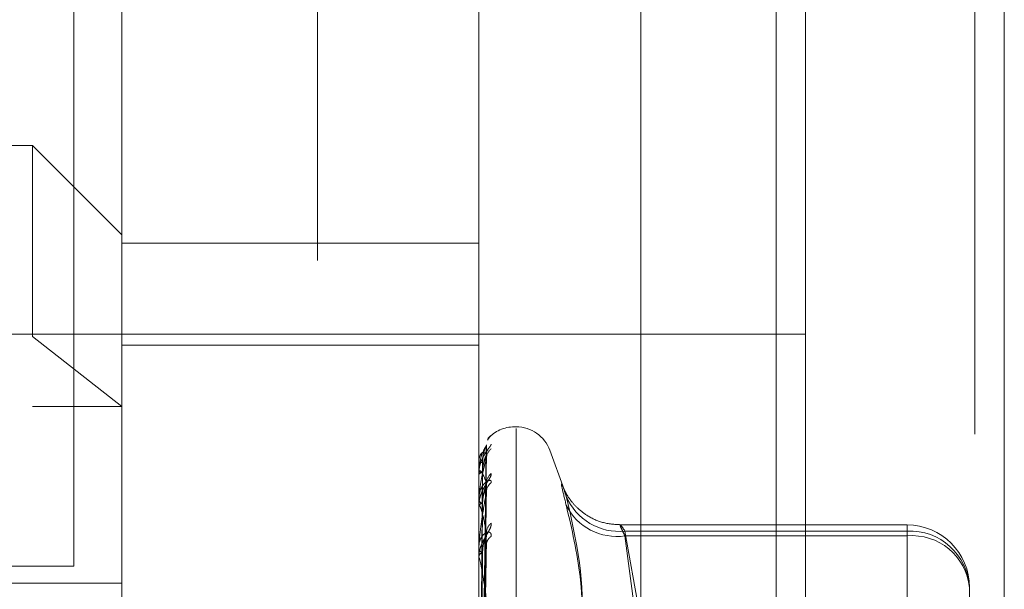
# Model space of a CAD drawing. Units: inches. Extents: x 0 to 23.4, y 0 to 16.5.
# Drawn here: x 11.7 to 11.8, y 6.5 to 6.6 of the extents above; entities that cross this region are included whole.
import ezdxf

# ---------------------------------------------------------------- set-up
doc = ezdxf.new("R2010")
doc.units = ezdxf.units.IN
doc.header["$MEASUREMENT"] = 0
doc.linetypes.add('HIDDEN', pattern=[0.07500000000000001, 0.05, -0.025])

msp = doc.modelspace()

# ---------------------------------------------------------------- linework, layer by layer
at = {"color": 7, "linetype": 'Continuous', "lineweight": 15}
for p, q in [((11.7507384073, 9.9263546017), (11.7507384073, 5.9637046017)), ((11.7726634073, 9.9263546017), (11.7726634073, 5.9637046017)), ((11.7325777292, 9.9071940678), (11.7325777292, 5.9828651356))]:
    msp.add_line(p, q, dxfattribs=at)
at = {"color": 7, "linetype": 'HIDDEN', "lineweight": 0}
for p, q in [((11.7694134073, 5.9637046017), (11.7694134073, 9.9263546017)), ((11.7726634073, 9.9263546017), (11.7726634073, 5.9637046017)), ((11.6969027292, 5.9828651356), (11.6969027292, 9.9071940678)), ((11.7474884073, 6.2340921017), (11.7474884073, 9.6559671017)), ((11.7125277292, 6.4391546011), (11.7125277292, 7.0291546011)), ((11.6700277292, 6.5491546011), (11.6700277292, 6.9191546011)), ((11.6753180835, 6.5847720195), (11.6753180835, 6.6334848384)), ((11.7146881622, 6.5847720195), (11.7146881622, 6.6334848384)), ((11.6654755638, 6.5955205466), (11.6261054851, 6.5955205466)), ((11.6654755638, 6.5744776545), (11.6654755638, 6.5955205466)), ((11.6753180835, 6.5856780269), (11.6654755638, 6.5955205466)), ((11.6753180835, 6.5847720195), (11.7146881622, 6.5847720195)), ((11.6753180835, 6.5419367163), (11.6753180835, 6.5847720195)), ((11.7146881622, 6.5419367163), (11.7146881622, 6.5847720195)), ((11.7507384073, 6.574742971), (11.6610937463, 6.574742971)), ((11.6753180835, 6.5667606794), (11.6654755638, 6.5744776545)), ((11.6654755638, 6.4375975773), (11.6654755638, 6.5744776545)), ((11.6753180835, 6.573527327), (11.7146881622, 6.573527327)), ((11.6654755638, 6.5667606794), (11.6753180835, 6.5667606794)), ((11.7188212034, 6.5645166096), (11.7186251701, 6.5645166096)), ((11.7186251701, 6.4318348079), (11.7186251701, 6.5644627504)), ((11.7188212034, 6.5643243955), (11.7188212034, 6.431696453)), ((11.7150415056, 6.5275961344), (11.7155241815, 6.5624193464)), ((11.7155430809, 6.5624471489), (11.7155459385, 6.5625296182)), ((11.7150413028, 6.5271946833), (11.7155238124, 6.5614118974)), ((11.7150417066, 6.5269300439), (11.715524548, 6.5611006373)), ((11.7240962727, 6.5575975088), (11.7225207807, 6.5619261377)), ((11.7225207807, 6.4344177851), (11.7225207807, 6.5617414183)), ((11.7146881622, 6.5605693846), (11.7146881622, 6.5605720668)), ((11.7146937803, 6.5605669253), (11.7146937803, 6.5592731341)), ((11.7146881622, 6.5596539782), (11.7146881622, 6.5596264085)), ((11.7146881622, 6.5592262473), (11.7146881622, 6.5592590846)), ((11.7146937803, 6.5591994851), (11.7146937803, 6.5557489659)), ((11.7150410825, 6.5257401628), (11.7155234118, 6.5581146594)), ((11.7150419211, 6.5252204384), (11.7155249399, 6.5575033879)), ((11.7146881622, 6.5565131135), (11.7146881622, 6.5564562883)), ((11.7146881622, 6.555673111), (11.7146881622, 6.5557349165)), ((11.7146937803, 6.5556230131), (11.7146937803, 6.5501409845)), ((11.7619322567, 6.5536981752), (11.7303448667, 6.5536981752)), ((11.7619322567, 6.5524960031), (11.7619322567, 6.5536878277)), ((11.7150408229, 6.5232850033), (11.7155229404, 6.552646654)), ((11.7619322567, 6.5530197152), (11.7308186237, 6.5530197152)), ((11.7308186237, 6.5530197152), (11.7325777292, 6.5430897867)), ((11.7308186237, 6.5524960031), (11.7619322567, 6.5524960031)), ((11.7325777292, 6.539256258), (11.7308186237, 6.5524960031)), ((11.7619322567, 6.5318723987), (11.7619322567, 6.5530197152)), ((11.7619322567, 6.5524960031), (11.7619322567, 6.5249145099)), ((11.7150421688, 6.5225289528), (11.7155253933, 6.5517574612)), ((11.7146881622, 6.5512603094), (11.7146881622, 6.5511762824)), ((11.6112777292, 6.5491546011), (11.6700277292, 6.5491546011)), ((11.7146881622, 6.5500383952), (11.7146881622, 6.550126935)), ((11.7146937803, 6.5499667722), (11.7146937803, 6.5426518769)), ((11.6753180835, 6.5472922001), (11.6142944614, 6.5472922001)), ((11.7688220205, 6.5468084115), (11.7688220205, 6.5418850827))]:
    msp.add_line(p, q, dxfattribs=at)
at = {"color": 8, "linetype": 'Continuous', "lineweight": 15}
msp.add_line((11.7474884073, 7.8279695974), (11.7474884073, 6.2340921017), dxfattribs=at)
at = {"color": 7, "linetype": 'HIDDEN', "lineweight": 0}
for centre, radius, start, end in [((11.7186251701, 6.5605796017), 0.0039370078740149, 90, 137.9271927723), ((11.7188212034, 6.5605796017), 0.0039370078740167, 20, 90), ((11.7169960725, 6.5624413105), 0.0014523976830583, 130.8001429353, 155.8043357425), ((11.7169011002, 6.5610430852), 0.0013580594322606, 128.9675682889, 179.5592790466), ((11.7170175313, 6.5615044881), 0.001474483441716, 163.3548789335, 179.6165637789), ((11.7150455798, 6.5555021678), 0.0050824819749011, 89.3333829032, 94.0325638074), ((11.7146937297, 6.5605744565), 7.531332416e-06, 222.3332117057, 270.3849138421), ((11.7150806984, 6.5599557611), 0.0005124039351894, 219.9979124958, 272.6860574064), ((11.7150906032, 6.5589707222), 0.0004950874740805, 88.3670562178, 144.3771356238), ((11.7147568385, 6.5592266934), 6.86777406359e-05, 180.3721482453, 203.3391871852), ((11.7169766571, 6.5582684277), 0.0014337218485949, 130.4204800543, 179.1832390303), ((11.7167453842, 6.5573644734), 0.0012024598098399, 125.5040419379, 179.0756448447), ((11.730171468, 6.5592960202), 0.0063095812112179, 202.5518723594, 275.8870166301), ((11.7151909279, 6.5566019641), 0.0005234450965011, 196.1588879543, 260.5196260164), ((11.7152093185, 6.5556002494), 0.0005382741134673, 101.2060482718, 165.5116590433), ((11.7149162248, 6.5556733223), 0.0002280626791613, 180.0530873239, 192.7439258754), ((11.7299081855, 6.5586483762), 0.0062193723058162, 206.5434881343, 278.4176321498), ((11.716860281, 6.5528516245), 0.0013176818884149, 128.1099895879, 178.45053054), ((11.7619322567, 6.5468084115), 0.0068897637795278, 0, 90), ((11.7165537267, 6.5515344488), 0.0010112993523239, 120.0676531172, 177.939963305), ((11.7622547841, 6.5464506544), 0.006576973736542, 3.1181652898, 92.8108481544), ((11.762480902, 6.5461438004), 0.0063758522213163, 5.98331145, 94.9364356303), ((11.7153604763, 6.5512580423), 0.0006772672260096, 186.9336737433, 247.8122680543), ((11.7153847179, 6.5500505253), 0.0007007341029202, 113.5525665989, 173.7398808096), ((11.7151490542, 6.5500385155), 0.0004608920132498, 180.0149473026, 188.9551759867)]:
    msp.add_arc(centre, radius, start, end, dxfattribs=at)
for points, knots in [([(11.71590455139559, 6.563422100305724), (11.71589105242834, 6.563410117881813), (11.71586541439446, 6.56338736015638), (11.71579661224201, 6.563320644149623), (11.71574224680477, 6.563254041849249), (11.71570925396891, 6.563213622809589)], [0, 0, 0, 0, 0.3041877980944646, 0.5777313872619382, 1, 1, 1, 1]), ([(11.71604704321669, 6.563540765981007), (11.71605772683571, 6.563553473474214), (11.71606978643362, 6.563567817607818), (11.71601060582433, 6.56352061418646), (11.71595329904606, 6.563467381962342), (11.71590455139559, 6.563422100305724)], [0, 0, 0, 0, 0.5369638420052713, 0.6061212046881157, 0.9999999999999999, 0.9999999999999999, 0.9999999999999999, 0.9999999999999999]), ([(11.71604704321668, 6.562616615699097), (11.71605802158859, 6.562594068853743), (11.71607041390159, 6.562568618125037), (11.71600143182225, 6.562441436381567), (11.71591955472438, 6.562326939350099), (11.71572418454386, 6.562063848065993), (11.71544144612208, 6.56167888031427), (11.71505537374102, 6.560995346213332), (11.714750563838, 6.560161024296271), (11.71470923056121, 6.559563601777769), (11.71468816223411, 6.55925908459422)], [0, 0, 0, 0, 0.1194461009599552, 0.1348299623653796, 0.2536738278692334, 0.281754655033243, 0.4371652095502102, 0.6109336935288052, 0.8016857882131532, 1, 1, 1, 1]), ([(11.71554308091206, 6.56244714888912), (11.71538949885701, 6.562214767465746), (11.7151318215965, 6.561824882016242), (11.71485254901952, 6.560922043787302), (11.71472651153333, 6.560166149613955), (11.71470195488449, 6.559900786899546), (11.71469486975467, 6.559773191384996), (11.7146941147244, 6.559705772679719), (11.71469378029795, 6.559675910832294)], [0, 0, 0, 0, 0.5273188798743007, 0.8847263069756577, 0.9590362595959541, 0.9800473728110168, 0.9911623590751523, 1, 1, 1, 1]), ([(11.71504380030305, 6.527588776978873), (11.71505748457801, 6.528572866860875), (11.71512590604792, 6.533493323110201), (11.71529035984246, 6.545112708164083), (11.71544541628733, 6.555748215353097), (11.71554308091206, 6.56244714888912)], [0, 0, 0, 0, 0.0846963374235445, 0.423482275747721, 1, 1, 1, 1]), ([(11.71510471139904, 6.560584305802971), (11.71512896619715, 6.56094879939083), (11.71516198994324, 6.561445070010881), (11.71533411606514, 6.562012757326481), (11.71544022198293, 6.562269338160281), (11.715510183313, 6.5624014604844), (11.71552059961915, 6.562417701818386), (11.71552167595181, 6.562419380059991)], [0, 0, 0, 0, 0.5018597504751477, 0.6832993990652897, 0.866298920612723, 0.9861844652527264, 1, 1, 1, 1]), ([(11.71552167595182, 6.562419380059991), (11.7155337140376, 6.562439332322202), (11.71555459433645, 6.562473939917214), (11.71554650606508, 6.562455119008909), (11.71554308091206, 6.562447148889209)], [0, 0, 0, 0, 0.5765284240376441, 1, 1, 1, 1]), ([(11.71554308091206, 6.561514355556042), (11.71538949885701, 6.561615721199433), (11.7151318215965, 6.561785790686331), (11.71485254901952, 6.56148279231815), (11.71472651153333, 6.560992499629841), (11.71470195488449, 6.560777153843532), (11.71469486975467, 6.560663240881762), (11.7146941147244, 6.560596490940014), (11.71469378029795, 6.560566925308815)], [0, 0, 0, 0, 0.5273188798739074, 0.8847263069756675, 0.9590362595960075, 0.980047372810975, 0.9911623590753074, 1, 1, 1, 1]), ([(11.71554308091206, 6.561053531358765), (11.71538949885701, 6.560495801738727), (11.7151318215965, 6.559560052828799), (11.71485254901952, 6.558090005665021), (11.71472651153333, 6.557095829991521), (11.71470195488449, 6.556790041248909), (11.71469486975467, 6.556653374815924), (11.71469411472441, 6.556587724034784), (11.71469378029795, 6.556558645256102)], [0, 0, 0, 0, 0.527318879873944, 0.8847263069755905, 0.959036259596158, 0.980047372811081, 0.9911623590751882, 1, 1, 1, 1]), ([(11.71504380030305, 6.527240823235848), (11.71505748457801, 6.528209304632152), (11.71512590604792, 6.533051718344508), (11.71529035984245, 6.544480487254345), (11.71544541628732, 6.554931578907839), (11.71554308091206, 6.561514355556042)], [0, 0, 0, 0, 0.0846963374234821, 0.4234822757478056, 0.9999999999999999, 0.9999999999999999, 0.9999999999999999, 0.9999999999999999]), ([(11.71504380030305, 6.526870192241905), (11.71505748457801, 6.527834323037248), (11.71512590604792, 6.532654983714571), (11.71529035984246, 6.544045030062636), (11.71544541628733, 6.554480557846817), (11.71554308091206, 6.561053531358765)], [0, 0, 0, 0, 0.084696337423435, 0.423482275747724, 0.9999999999999999, 0.9999999999999999, 0.9999999999999999, 0.9999999999999999]), ([(11.71510471139904, 6.559465608599646), (11.71512896092917, 6.559826758209907), (11.71516197750272, 6.56031847588886), (11.71533413167437, 6.560918152540617), (11.71544016985381, 6.561210004764356), (11.71551005123709, 6.561375061959543), (11.71552043366714, 6.561408718670945), (11.71552143987727, 6.561411980501179)], [0, 0, 0, 0, 0.5023369723471554, 0.6839491531416407, 0.8671226901870766, 0.9871222348112659, 1, 1, 1, 1]), ([(11.71510471139904, 6.559443920145588), (11.71512897138447, 6.559798585360813), (11.71516200219326, 6.560281474311767), (11.71533410069493, 6.560796647150296), (11.7154402733138, 6.561008701066823), (11.71551031587231, 6.561102863788979), (11.71552076612535, 6.561100836854582), (11.71552191209631, 6.561100614581692)], [0, 0, 0, 0, 0.5013832934624044, 0.6826506863713602, 0.8654764713236235, 0.9852481986902496, 1, 1, 1, 1]), ([(11.71552143987727, 6.561411980501179), (11.71553359742275, 6.561445982074773), (11.71555460603427, 6.56150473783693), (11.71554649721211, 6.561511504652344), (11.71554308091206, 6.561514355556128)], [0, 0, 0, 0, 0.5786934310246692, 1, 1, 1, 1]), ([(11.71552191209631, 6.561100614581692), (11.7155338307785, 6.561106047073114), (11.71555458272666, 6.561115505734609), (11.71554651501218, 6.561072035066199), (11.71554308091206, 6.561053531358854)], [0, 0, 0, 0, 0.5743403995742752, 1, 1, 1, 1]), ([(11.71555886355756, 6.561084212060405), (11.71555748797059, 6.561145244804858), (11.71555453359909, 6.561276325865902), (11.71558542391804, 6.561373553102954), (11.715601931374, 6.561425510298204)], [0, 0, 0, 0, 0.4656106989737464, 1, 1, 1, 1]), ([(11.71486883185423, 6.527607279397545), (11.71487567570112, 6.528591507299551), (11.71490989494317, 6.533512647899884), (11.71498769278466, 6.544505028105421), (11.71506052760388, 6.554513104948366), (11.71510471139899, 6.560584305802971)], [0, 0, 0, 0, 0.0895371415801549, 0.4476858070866758, 1, 1, 1, 1]), ([(11.71604704321668, 6.559359929581697), (11.71605802158859, 6.559302588316452), (11.71607041390159, 6.559237861878564), (11.71600143182224, 6.559043723883445), (11.71591955472438, 6.558890386238454), (11.71572418454386, 6.558568751992569), (11.71544144612208, 6.558133058946376), (11.71505537374102, 6.557420930339267), (11.714750563838, 6.556592815198941), (11.71470923056121, 6.556024564329113), (11.71468816223411, 6.555734916468393)], [0, 0, 0, 0, 0.1194461009601049, 0.1348299623648569, 0.2536738278696543, 0.2817546550331112, 0.437165209550575, 0.6109336935290236, 0.8016857882127393, 1, 1, 1, 1]), ([(11.71554308091206, 6.558288864940957), (11.71538949885701, 6.558720314032655), (11.7151318215965, 6.559444191701586), (11.71485254901952, 6.559751984344655), (11.71472651153333, 6.559545013596573), (11.71470195488449, 6.559387467896166), (11.71469486975467, 6.559291354598405), (11.7146941147244, 6.559227685936996), (11.71469378029795, 6.559199485100967)], [0, 0, 0, 0, 0.5273188798738294, 0.8847263069754719, 0.9590362595956445, 0.9800473728105656, 0.9911623590748191, 1, 1, 1, 1]), ([(11.71486883185423, 6.52710108925146), (11.71487567570112, 6.528067387771227), (11.71490989494317, 6.532898881440487), (11.71498769278466, 6.543688748260147), (11.71506052760388, 6.553508594249997), (11.71510471139899, 6.559465608599631)], [0, 0, 0, 0, 0.0895371415802742, 0.4476858070867759, 1, 1, 1, 1]), ([(11.71486883185423, 6.527046262338013), (11.71487567570112, 6.528012847061503), (11.71490989494317, 6.532845771749706), (11.71498769278466, 6.543643372080122), (11.71506052760388, 6.553477961803267), (11.71510471139899, 6.559443920145598)], [0, 0, 0, 0, 0.089537141580074, 0.4476858070867462, 1, 1, 1, 1]), ([(11.71604704321669, 6.55834336537103), (11.71605802158859, 6.558424960204444), (11.7160704139016, 6.558517063908373), (11.71600143182225, 6.558607913892725), (11.71591955472439, 6.558628461136367), (11.71572418454386, 6.558587958514228), (11.71544144612209, 6.55842888573763), (11.71505537374102, 6.557970834617818), (11.714750563838, 6.55729429905367), (11.71470923056121, 6.556739221455228), (11.71468816223411, 6.556456288251852)], [0, 0, 0, 0, 0.1194461009600356, 0.134829962365164, 0.2536738278691914, 0.2817546550327025, 0.437165209549774, 0.61093369352833, 0.8016857882122878, 1, 1, 1, 1]), ([(11.71504380030305, 6.525838906967684), (11.71505748457801, 6.526756776437274), (11.71512590604792, 6.531346130164311), (11.71529035984245, 6.542171217444335), (11.71544541628732, 6.552060163879896), (11.71554308091206, 6.558288864940957)], [0, 0, 0, 0, 0.0846963374236223, 0.4234822757478157, 0.9999999999999999, 0.9999999999999999, 0.9999999999999999, 0.9999999999999999]), ([(11.71510471139904, 6.556128261167274), (11.71512895516242, 6.556473015426294), (11.71516196388435, 6.556942410267764), (11.71533414876146, 6.557552394316372), (11.7154401127892, 6.557868989101101), (11.71550990952606, 6.55806075126376), (11.71552025554776, 6.558110325792953), (11.71552118567139, 6.558114782621117)], [0, 0, 0, 0, 0.5028518623788458, 0.6846501937204754, 0.8680114816853906, 0.9881340245616984, 1, 1, 1, 1]), ([(11.71552118567139, 6.558114782621117), (11.71553347195214, 6.558161869588172), (11.71555461873118, 6.558242914267856), (11.71554648777985, 6.558275296703687), (11.71554308091206, 6.558288864941042)], [0, 0, 0, 0, 0.5810001006846509, 1, 1, 1, 1]), ([(11.72434436346916, 6.555869082067793), (11.72416822951979, 6.556570446480023), (11.72381582803271, 6.557973707252605), (11.72377831335273, 6.558438936932657), (11.72402618571084, 6.557813242759834), (11.7242828826692, 6.557057239737498), (11.72434436346916, 6.556876171481441)], [0, 0, 0, 0, 0.3031799493560821, 0.6065898448025123, 0.905775388970877, 1, 1, 1, 1]), ([(11.73035841249573, 6.553721598445827), (11.72967649508735, 6.553763804745207), (11.72839186496246, 6.55384331508323), (11.72674797583247, 6.554612763629104), (11.72554333151957, 6.55554171848519), (11.72475750581272, 6.556458673109965), (11.72431905393204, 6.55716925343594), (11.72412349593588, 6.557563279747724), (11.72404211076282, 6.557747735649563), (11.72401561010162, 6.557816766899571), (11.72402373605684, 6.557794926341296), (11.72402483398496, 6.557791975382014)], [0, 0, 0, 0, 0.2183722018312526, 0.4113804772623899, 0.5744185596536326, 0.70826202904751, 0.804609655238581, 0.8652965338831979, 0.9202061617418836, 0.9892187569264332, 1, 1, 1, 1]), ([(11.71554308091206, 6.557383871933557), (11.71538949885701, 6.556520951918476), (11.7151318215965, 6.555073159951798), (11.71485254901952, 6.55308903518786), (11.71472651153333, 6.551892510113338), (11.71470195488449, 6.55155734734441), (11.71469486975467, 6.551416549473957), (11.71469411472441, 6.551355039407235), (11.71469378029795, 6.551327794680123)], [0, 0, 0, 0, 0.5273188798743323, 0.8847263069758787, 0.9590362595959357, 0.9800473728109933, 0.9911623590751887, 1, 1, 1, 1]), ([(11.71504380030305, 6.525111040549586), (11.71505748457801, 6.52602036605931), (11.71512590604792, 6.53056699992764), (11.71529035984246, 6.5413160416184), (11.71544541628733, 6.55117442283412), (11.71554308091206, 6.557383871933557)], [0, 0, 0, 0, 0.0846963374235345, 0.4234822757478533, 1, 1, 1, 1]), ([(11.71510471139905, 6.556085668136395), (11.71512897688377, 6.556417687897575), (11.71516201518007, 6.556869744280015), (11.71533408440028, 6.557313775266609), (11.71544032773197, 6.557473656646529), (11.71551045918597, 6.557526193022474), (11.71552094608204, 6.557505689755016), (11.71552216653406, 6.557503303610054)], [0, 0, 0, 0, 0.5008709385430397, 0.6819530974376358, 0.8645920558810832, 0.9842413905903641, 0.9999999999999999, 0.9999999999999999, 0.9999999999999999, 0.9999999999999999]), ([(11.71552216653406, 6.557503303610054), (11.71553395666696, 6.557494285245493), (11.71555457032157, 6.557478517700399), (11.71554652475644, 6.55741224112804), (11.71554308091207, 6.557383871933642)], [0, 0, 0, 0, 0.5719574294947437, 1, 1, 1, 1]), ([(11.72434436346916, 6.536543205725172), (11.72495479533199, 6.538461318096354), (11.72704008792456, 6.545013770160022), (11.72546111822029, 6.551961947770982), (11.72434436346916, 6.556876171481441)], [0, 0, 0, 0, 0.2927319959829373, 1, 1, 1, 1]), ([(11.71554308091206, 6.552887254678629), (11.71538949885701, 6.553633193524336), (11.7151318215965, 6.554884716550306), (11.71485254901951, 6.555792175776534), (11.71472651153333, 6.555876007430789), (11.71470195488449, 6.555781955928365), (11.71469486975466, 6.555707116079621), (11.7146941147244, 6.555648829849865), (11.71469378029795, 6.5556230130607)], [0, 0, 0, 0, 0.5273188798741928, 0.8847263069757454, 0.959036259595841, 0.9800473728109212, 0.99116235907513, 1, 1, 1, 1]), ([(11.71486883185423, 6.525545986930515), (11.71487567570112, 6.526459431521868), (11.71490989494317, 6.53102665549051), (11.71498769278466, 6.541224035024707), (11.71506052760388, 6.550500735342028), (11.71510471139899, 6.556128261167245)], [0, 0, 0, 0, 0.0895371415801531, 0.4476858070867374, 0.9999999999999999, 0.9999999999999999, 0.9999999999999999, 0.9999999999999999]), ([(11.71486883185423, 6.525438314691112), (11.71487567570112, 6.526352321345767), (11.71490989494317, 6.530922355631547), (11.71498769278466, 6.541134922678032), (11.71506052760388, 6.55044057758501), (11.71510471139899, 6.556085668136423)], [0, 0, 0, 0, 0.0895371415801336, 0.4476858070867499, 1, 1, 1, 1]), ([(11.72434436346916, 6.555869082067793), (11.72495479533199, 6.553240208525108), (11.72704008792456, 6.544259729524661), (11.72546111822029, 6.535526467039692), (11.72434436346915, 6.529349709913394)], [0, 0, 0, 0, 0.292731995983048, 1, 1, 1, 1]), ([(11.71604704321668, 6.553888412750307), (11.71605802158859, 6.553798349527911), (11.7160704139016, 6.553696686762962), (11.71600143182224, 6.553442609169107), (11.71591955472438, 6.553255972932642), (11.71572418454386, 6.552887420424605), (11.71544144612208, 6.552416749165837), (11.71505537374102, 6.551701764235842), (11.714750563838, 6.550909786111054), (11.7147092305612, 6.550391244956899), (11.71468816223411, 6.550126935047367)], [0, 0, 0, 0, 0.119446100960006, 0.1348299623646281, 0.2536738278686275, 0.2817546550325916, 0.4371652095505837, 0.6109336935287266, 0.8016857882130078, 1, 1, 1, 1]), ([(11.73081862365174, 6.552496003128105), (11.73072523602065, 6.552680513996794), (11.73045774679273, 6.55320900657373), (11.73024576825918, 6.553713713267277), (11.73031582999818, 6.55374845174756), (11.73065113274175, 6.553262472325789), (11.73081862365174, 6.553019715184229)], [0, 0, 0, 0, 0.1488797913322408, 0.4264348497933281, 0.7134919090689771, 1, 1, 1, 1]), ([(11.71604704321669, 6.552409662078883), (11.71605802158859, 6.552521703009893), (11.7160704139016, 6.552648174065792), (11.71600143182225, 6.552808655790033), (11.71591955472439, 6.552874962154847), (11.71572418454386, 6.552915359296058), (11.71544144612209, 6.5528470752206), (11.71505537374102, 6.552501685492754), (11.714750563838, 6.551930203424875), (11.71470923056121, 6.551430824841765), (11.71468816223411, 6.551176282445145)], [0, 0, 0, 0, 0.1194461009598545, 0.1348299623651886, 0.2536738278697015, 0.2817546550328421, 0.4371652095502476, 0.6109336935285046, 0.8016857882124881, 1, 1, 1, 1]), ([(11.71504380030305, 6.523433697080976), (11.71505748457801, 6.524267780429733), (11.71512590604792, 6.528438202970308), (11.71529035984245, 6.538268361761727), (11.71544541628732, 6.547237750689779), (11.71554308091206, 6.552887254678629)], [0, 0, 0, 0, 0.0846963374235306, 0.4234822757477172, 1, 1, 1, 1]), ([(11.71510471139904, 6.550692883937442), (11.71512894830729, 6.551008784375743), (11.71516194769571, 6.551438893742855), (11.71533416907348, 6.552037128937332), (11.7154400449545, 6.552367047481177), (11.71550974486872, 6.552578269087213), (11.71552004850442, 6.552641635670875), (11.71552088907522, 6.55264680511798)], [0, 0, 0, 0, 0.5034539490630775, 0.6854699555517167, 0.869050790064118, 0.9893171609532658, 1, 1, 1, 1]), ([(11.71552088907522, 6.55264680511798), (11.71553332568832, 6.552705590425935), (11.71555463367511, 6.552806308889726), (11.71554647690444, 6.552863460259879), (11.71554308091206, 6.552887254678703)], [0, 0, 0, 0, 0.5836596959881675, 1, 1, 1, 1]), ([(11.71504380030305, 6.522374902227508), (11.71505748457801, 6.523196557058466), (11.71512590604792, 6.527304836923665), (11.71529035984246, 6.537024375584054), (11.71544541628733, 6.545949302648419), (11.71554308091206, 6.551570801666331)], [0, 0, 0, 0, 0.0846963374234696, 0.4234822757478171, 1, 1, 1, 1]), ([(11.71552246360617, 6.551757311608139), (11.71553410378863, 6.551734483800773), (11.71555455597679, 6.551694374583126), (11.71554653627244, 6.551608011823372), (11.71554308091207, 6.551570801666408)], [0, 0, 0, 0, 0.5691411776200083, 1, 1, 1, 1]), ([(11.71486883185423, 6.522998177884353), (11.71487567570112, 6.523825754279805), (11.71490989494317, 6.527963637173823), (11.71498769278466, 6.537199969557176), (11.71506052760387, 6.545598240082295), (11.71510471139899, 6.550692883937399)], [0, 0, 0, 0, 0.0895371415802206, 0.4476858070867999, 1, 1, 1, 1]), ([(11.71486883185423, 6.522841551874272), (11.71487567570112, 6.523669945878171), (11.71490989494317, 6.527811916815334), (11.71498769278466, 6.53707034179624), (11.71506052760388, 6.545510731273068), (11.71510471139899, 6.550630925752893)], [0, 0, 0, 0, 0.0895371415801267, 0.4476858070867328, 1, 1, 1, 1]), ([(11.71554308091206, 6.545504753037696), (11.71538949885701, 6.546538221463997), (11.7151318215965, 6.548272156544032), (11.71485254901951, 6.549746484412637), (11.71472651153332, 6.550118088574815), (11.71470195488449, 6.550090930536728), (11.71469486975466, 6.550040069044127), (11.7146941147244, 6.549989271862229), (11.71469378029795, 6.549966772205949)], [0, 0, 0, 0, 0.5273188798740702, 0.8847263069759314, 0.9590362595960426, 0.980047372810879, 0.9911623590753504, 1, 1, 1, 1])]:
    msp.add_open_spline(points, degree=3, knots=knots, dxfattribs=at)

doc.saveas('drawing.dxf')
